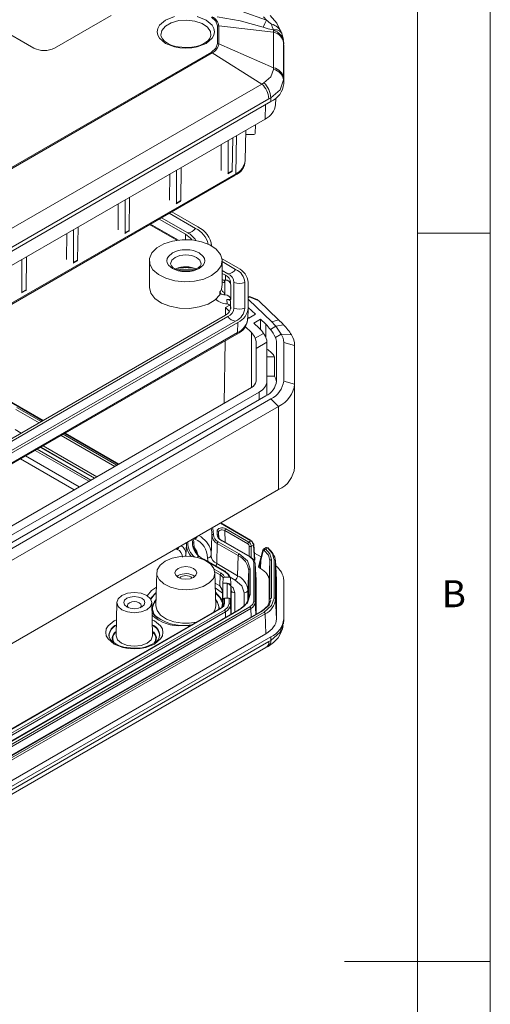
# Model space of a CAD drawing. Units: millimetres. Extents: x 5 to 292, y 5 to 205.
# Drawn here: x 260 to 292, y 102 to 170 of the extents above; entities that cross this region are included whole.
import ezdxf

# ---------------------------------------------------------------- set-up
doc = ezdxf.new("R2010")
doc.units = ezdxf.units.MM
doc.styles.add('SLDTEXTSTYLE0', font='TXT', dxfattribs={"width": 0.75})

msp = doc.modelspace()

# ---------------------------------------------------------------- linework, layer by layer
at = {"color": 7, "linetype": 'Continuous', "lineweight": 0}
for p, q in [((292, 77.25), (292, 205)), ((287, 60.25), (287, 200)), ((287, 155), (292, 155)), ((292, 105), (282, 105))]:
    msp.add_line(p, q, dxfattribs=at)
at = {"color": 7, "linetype": 'Continuous', "lineweight": 15}
for p, q in [((250.75637718, 173.42788592), (260.67511516, 167.70192037)), ((262.08932872, 167.70192037), (265.97841602, 169.94704267)), ((276.6474369, 169.62607496), (276.4378206, 169.8498739)), ((273.28145312, 169.23294075), (273.28145312, 168.00781823)), ((273.36130816, 169.22224676), (273.28145312, 169.23294075)), ((273.36130816, 167.99712424), (273.36130816, 169.22224676)), ((277.12712996, 168.79281612), (273.36130816, 169.22224676)), ((272.81912903, 168.57681118), (272.8157373, 168.55077465)), ((277.1210607, 168.90987982), (277.11700453, 168.95801137)), ((277.12712996, 168.79281612), (277.12106069, 168.90987982)), ((277.12712996, 166.35355677), (277.12712996, 168.79281612)), ((277.79841825, 168.28749498), (277.67864638, 168.76107259)), ((273.28145312, 168.00781823), (273.36130816, 167.99712424)), ((277.12712996, 166.35355677), (273.36130816, 167.99712424)), ((277.78064895, 168.29142095), (277.79470761, 168.22124449)), ((277.82066045, 167.96258824), (277.80474621, 168.22231829)), ((277.80657565, 168.16200289), (277.80646213, 168.05982738)), ((277.80646213, 168.05982738), (277.80646213, 165.62056803)), ((277.82245461, 167.90268654), (277.82245461, 165.25536838)), ((272.86179422, 167.42294138), (256.01116498, 157.69528018)), ((256.04012812, 157.63611195), (272.91826026, 167.37965023)), ((272.91826026, 167.37965023), (272.86179422, 167.42294138)), ((276.32468289, 165.23518964), (272.91826026, 167.37965023)), ((277.12106069, 166.23568611), (277.12712996, 166.35355677)), ((277.80646213, 165.62056803), (277.80657565, 165.51468473)), ((234.84982174, 141.29226193), (276.32468289, 165.23518964)), ((276.32468289, 165.23518964), (276.46427424, 165.32032558)), ((277.82245461, 165.25536838), (277.80657565, 165.51468473)), ((276.93254683, 164.29655442), (276.80504327, 164.22489475)), ((276.94377495, 164.03075621), (276.93254683, 164.29655442)), ((277.26057797, 163.79115008), (277.28097545, 164.26795218)), ((276.94377495, 164.03075621), (235.21406722, 139.94070871)), ((276.80504327, 164.22489475), (235.33018212, 140.28196705)), ((234.81730158, 138.74081022), (276.54700931, 162.83085772)), ((275.87653639, 162.44380194), (275.87013851, 161.84886921)), ((275.17674221, 159.97839279), (275.22135961, 162.06557644)), ((275.2150075, 161.76842708), (275.77014232, 161.76842708)), ((273.52453148, 159.30329253), (273.53824543, 161.09393531)), ((274.00182856, 161.36155615), (274.00182856, 159.10799007)), ((274.28589467, 159.27197794), (274.32025615, 161.54538048)), ((233.83335857, 135.50324158), (274.47936139, 158.96767955)), ((274.53112132, 159.07859365), (233.8851185, 135.61415567)), ((269.98899758, 157.26227225), (270.00271153, 159.05291503)), ((270.46629466, 159.32053587), (270.46629466, 157.06696979)), ((270.75036076, 157.23095766), (270.78472224, 159.5043602)), ((273.97972853, 159.06211532), (274.26652429, 159.22767899)), ((274.28589467, 159.27197794), (274.00182856, 159.10799007)), ((266.45346367, 155.22125197), (266.46717762, 157.01189475)), ((266.93076075, 157.27951559), (266.93076075, 155.02594951)), ((267.21482686, 155.18993738), (267.24918834, 157.46333992)), ((270.44419463, 157.02109504), (270.73099038, 157.18665871)), ((270.75036076, 157.23095766), (270.46629466, 157.06696979)), ((269.96847605, 156.36360087), (271.76743186, 155.32508579)), ((270.13228907, 156.45816812), (271.93124488, 155.41965303)), ((268.62104742, 155.58574688), (270.49259167, 154.50532739)), ((269.27433294, 155.96288059), (271.07328875, 154.9243655)), ((271.23710177, 155.01893275), (269.43814596, 156.05744783)), ((262.91792977, 153.18023169), (262.93164372, 154.97087447)), ((263.39522684, 155.23849531), (263.39522684, 152.98492923)), ((263.67929295, 153.1489171), (263.71365443, 155.42231964)), ((266.90866072, 154.98007477), (267.19545648, 155.14563843)), ((267.21482686, 155.18993738), (266.93076075, 155.02594951)), ((259.85969294, 153.19747503), (259.85969294, 150.94390895)), ((260.14375905, 151.10789682), (260.17812052, 153.38129936)), ((263.37312681, 152.93905449), (263.65992257, 153.10461815)), ((263.67929295, 153.1489171), (263.39522684, 152.98492923)), ((268.60494018, 153.10607089), (268.60494018, 151.26885406)), ((273.59501127, 153.23456898), (274.68264278, 152.60669267)), ((273.60494018, 151.47298927), (273.60494018, 153.10607089)), ((273.60494018, 153.03970265), (274.51882976, 152.51212543)), ((271.10494018, 152.52188662), (271.63809939, 152.47999919)), ((273.98849967, 152.20597238), (273.60494018, 152.42739656)), ((273.60494018, 152.23826207), (273.82468665, 152.11140514)), ((273.71202189, 151.77398081), (273.78991499, 151.61204192)), ((273.78991499, 151.77398081), (273.71202189, 151.77398081)), ((273.78991499, 151.77398081), (273.78991499, 151.61204192)), ((273.78991499, 151.61204192), (273.78991499, 150.92566621)), ((274.17769272, 151.61942205), (274.17769272, 151.59168642)), ((274.18991499, 151.44736449), (274.18991499, 150.43711099)), ((274.40935932, 149.85684937), (274.40935932, 151.61942205)), ((275.15935932, 151.61942205), (275.15935932, 149.85684937)), ((275.39102591, 151.61942205), (275.39102591, 149.85684937)), ((259.83759291, 150.89803421), (260.12438866, 151.06359787)), ((260.14375905, 151.10789682), (259.85969294, 150.94390895)), ((273.44681443, 150.96786252), (273.44681443, 150.76372732)), ((273.78991499, 150.92566621), (273.71202189, 150.76372732)), ((273.71202189, 150.76372732), (273.78991499, 150.76372732)), ((273.78991499, 150.92566621), (273.78991499, 150.76372732)), ((273.92754034, 150.43711099), (274.18991499, 150.43711099)), ((273.93974332, 150.15177261), (273.92754034, 150.43711099)), ((273.95330217, 150.15127592), (273.93974332, 150.15177261)), ((274.17769272, 150.29278906), (274.17769272, 149.85684937)), ((275.4701408, 150.6402914), (275.39102591, 150.59461935)), ((275.39931043, 150.43985151), (276.99967665, 148.89996514)), ((276.11670892, 150.3508283), (275.44095435, 150.61571538)), ((275.98899726, 150.4410787), (275.47672705, 150.64188203)), ((276.11670892, 150.3508283), (277.47410504, 149.04472988)), ((273.82735872, 149.88407926), (273.81939477, 149.36181135)), ((273.82735872, 149.88407926), (274.11840289, 150.05209548)), ((274.1042376, 149.61766397), (273.82735872, 149.88407926)), ((275.36031051, 149.12162221), (275.3902887, 149.82237872)), ((275.87791096, 149.4350437), (275.39102591, 149.90352875)), ((275.41829155, 149.16971106), (275.87791096, 149.4350437)), ((233.34249685, 125.80586107), (273.98849967, 149.27029904)), ((274.51882976, 148.964146), (233.87282694, 125.49970802)), ((274.68264278, 148.86957875), (234.03663996, 125.40514078)), ((273.82468665, 149.36486628), (256.9488308, 139.62264207)), ((274.68264278, 148.86957875), (274.66143853, 148.1806358)), ((275.36457872, 149.22139401), (275.41829155, 149.16971106)), ((276.23406626, 149.09234796), (275.77444685, 148.82701532)), ((275.77444685, 148.82701532), (276.13060215, 148.48431958)), ((276.59022156, 148.74965221), (276.23406626, 149.09234796)), ((276.23406626, 149.09234796), (276.23406626, 148.37790011)), ((276.99967665, 148.89996514), (277.47410504, 149.04472988)), ((233.96375655, 124.60879867), (274.60975937, 148.07323665)), ((274.66143853, 148.1806358), (234.01543571, 124.71619782)), ((275.60027207, 148.17816653), (275.17053726, 148.59166112)), ((275.86771719, 147.79174375), (276.4338447, 148.11856221)), ((276.4338447, 148.11856221), (276.50099564, 148.00854811)), ((277.27440153, 148.60380533), (276.90625892, 148.39128113)), ((277.24813145, 147.8384572), (277.64883802, 148.06978018)), ((277.81751113, 148.70295579), (277.27440153, 148.60380533)), ((277.64883802, 148.06978018), (278.35543387, 148.01079846)), ((273.79255177, 147.60147274), (273.72713471, 143.31148444)), ((275.92245461, 147.07316025), (275.92245461, 147.53207432)), ((275.92245461, 147.07316025), (276.67222496, 147.50599346)), ((276.67245461, 147.48916625), (276.67245461, 144.84184808)), ((277.32245461, 144.84184808), (277.32245461, 147.48916625)), ((277.82245461, 147.48916625), (277.82245461, 144.84184808)), ((278.57245461, 147.28503104), (277.82245461, 147.48916625)), ((275.92245461, 144.84184808), (275.92245461, 147.07316025)), ((278.57245461, 147.28503104), (278.57245461, 144.63771288)), ((277.19837548, 146.50924429), (276.67245461, 146.50924429)), ((277.19837548, 145.18236547), (277.19837548, 146.50924429)), ((261.30711832, 142.1386279), (256.22982, 145.06968983)), ((277.19837548, 145.18236547), (276.67245461, 145.18236547)), ((276.67245461, 143.87112888), (276.67245461, 144.84184808)), ((278.57245461, 144.63771288), (277.82245461, 144.84184808)), ((233.87056434, 120.30277612), (275.60027207, 144.39282362)), ((276.13060215, 144.08667058), (234.40089442, 119.99662308)), ((278.57245461, 138.9219272), (278.57245461, 144.63771288)), ((234.86051383, 119.73129044), (276.59022156, 143.82133794)), ((276.94377495, 143.61723592), (235.21406722, 119.52718842)), ((276.94377495, 143.61723592), (277.47410504, 143.10694767)), ((277.47410504, 143.10694767), (235.74439731, 119.01690017)), ((277.47410504, 137.39116199), (277.47410504, 143.10694767)), ((266.50129288, 139.14009475), (262.81835997, 141.26620667)), ((264.84118948, 138.18173745), (261.15825656, 140.30784937)), ((235.74439731, 113.30111449), (277.47410504, 137.39116199)), ((273.2508425, 134.31151519), (273.25050374, 134.54631338)), ((275.55286961, 133.91473073), (273.50248329, 135.09839356)), ((273.77638474, 134.58106927), (275.3512632, 133.67191129)), ((275.42193081, 133.79151122), (273.84705234, 134.7006692)), ((271.53820707, 133.96444103), (271.55585361, 133.75363931)), ((272.89541171, 134.22169899), (272.83738358, 132.86526005)), ((273.36789469, 134.10513744), (273.35523223, 134.4011295)), ((273.36376976, 134.16699111), (273.3699604, 134.02757667)), ((273.51274621, 133.9156847), (275.49494849, 132.77138368)), ((275.54494442, 132.77633448), (273.56274215, 133.9206355)), ((275.56483704, 133.87400923), (275.42193081, 133.79151122)), ((271.14594513, 133.63423523), (271.1140996, 132.88982861)), ((271.1519708, 133.74147158), (271.1496825, 133.6879019)), ((271.67368802, 133.40087093), (271.65813084, 133.7645286)), ((273.22108871, 132.31124377), (273.2621333, 133.69220455)), ((273.2621333, 133.69220455), (274.70248313, 132.8607083)), ((273.3328009, 133.81180448), (274.77315073, 132.98030823)), ((275.59502517, 133.49044779), (275.74508069, 133.577073)), ((275.74508069, 133.577073), (275.80724335, 132.54927277)), ((275.83646445, 132.59208023), (275.77409647, 133.62327507)), ((276.38066022, 133.22938218), (276.23075537, 132.61644072)), ((276.2569481, 132.55398837), (276.40133809, 133.17215937)), ((276.59306508, 133.41481329), (276.44548198, 133.32961538)), ((276.70187815, 133.39309763), (276.57160171, 133.31789064)), ((272.31234841, 132.61030419), (273.75269824, 131.77880794)), ((273.80269417, 131.78375874), (272.36234435, 132.615255)), ((274.66143853, 131.47974752), (274.70248313, 132.8607083)), ((275.80950918, 133.03775987), (276.26893215, 132.77254063)), ((276.21475675, 132.55347158), (276.0972955, 132.08852928)), ((276.12665789, 132.0382657), (276.2569481, 132.55398837)), ((276.2318282, 132.62104483), (276.21475675, 132.55347158)), ((276.23661571, 131.9747884), (276.2569481, 132.55398837)), ((276.88019574, 132.51436562), (276.82245461, 131.15830728)), ((276.88019575, 132.51436582), (276.88019575, 129.85530008)), ((276.98013483, 129.93410448), (276.98013483, 132.59317022)), ((277.16477438, 132.58132628), (277.16477438, 129.94594842)), ((277.32168596, 131.19408426), (277.26332609, 132.55247495)), ((277.26471346, 132.50252189), (277.26471346, 129.86714402)), ((277.32245461, 131.15829648), (277.26471346, 132.50252189)), ((274.66143853, 131.47974752), (273.22108871, 132.31124377)), ((275.36103858, 130.50471785), (275.4190844, 131.86198409)), ((275.4190844, 131.86198409), (275.4190844, 130.09941141)), ((275.51902348, 131.94078849), (275.51902348, 130.1782158)), ((275.77350457, 132.38316123), (275.77350457, 129.73584306)), ((275.92211931, 131.17402774), (275.8731233, 132.31933603)), ((275.87344366, 129.65703867), (275.87344366, 132.30435683)), ((275.87344366, 132.30435683), (275.92245461, 131.15835001)), ((276.23661571, 131.9747884), (276.12665789, 132.0382657)), ((269.10509248, 131.68612272), (269.05658983, 129.41736114)), ((270.5746101, 131.48810313), (270.48652165, 131.42691234)), ((273.15329054, 129.41736114), (273.10478789, 131.68612272)), ((273.46504626, 131.53394559), (273.4425212, 130.77608152)), ((273.6648208, 131.2940038), (273.65064205, 130.9645378)), ((273.76529751, 131.3728082), (274.07319896, 131.3728082)), ((274.17336165, 131.29400381), (274.1874804, 130.9645378)), ((275.92211931, 131.17402774), (275.92245461, 131.15835001)), ((275.92245461, 131.15835001), (275.92245461, 128.84725996)), ((276.82245461, 129.68774448), (276.82245461, 131.15830728)), ((277.32245461, 131.15829648), (277.32245461, 128.51108538)), ((277.82245461, 131.15835001), (277.82245461, 128.51103185)), ((273.63229132, 129.58532421), (273.63229132, 130.5100872)), ((273.65499422, 130.92011247), (273.63722916, 130.50471785)), ((273.94545432, 130.9645378), (273.65064205, 130.9645378)), ((273.65499422, 130.92011247), (273.65499422, 129.52131852)), ((273.94545432, 130.9645378), (273.9484928, 130.92011247)), ((274.1874804, 130.9645378), (274.19592268, 130.76752681)), ((274.20730354, 130.52232288), (274.19796684, 130.7405734)), ((274.20768006, 130.50471785), (274.1983405, 130.72310148)), ((274.1983405, 130.72310148), (274.1983405, 129.32430753)), ((274.20768006, 130.50471785), (274.20730354, 130.52232288)), ((273.62393497, 129.58533389), (273.62824347, 129.7870395)), ((273.65499422, 129.52131852), (273.6690844, 129.85078453)), ((273.6690844, 129.85078453), (273.6690844, 129.4870058)), ((273.76902348, 129.92958892), (273.76902348, 129.5658102)), ((274.07588573, 129.92958892), (273.76902348, 129.92958892)), ((274.07588573, 129.92958892), (274.07588573, 129.5658102)), ((274.17582481, 129.85078453), (274.17582481, 129.4870058)), ((274.1983405, 129.32430753), (274.17582481, 129.85078453)), ((277.32245461, 128.51108538), (277.26471346, 129.86714402)), ((275.49494849, 129.34762061), (233.76524076, 105.25757311)), ((233.83590836, 105.13797317), (275.56561609, 129.22802068)), ((274.72315479, 129.14364686), (234.07715197, 105.67920889)), ((274.77315073, 129.13869606), (234.12714791, 105.67425809)), ((273.48571792, 129.24559835), (256.69825042, 119.55439965)), ((273.53571386, 129.24064755), (256.74824636, 119.54944884)), ((273.75269824, 129.11538514), (256.96523073, 119.42418643)), ((266.36949766, 129.63940318), (266.320995, 127.37064161)), ((268.81781756, 127.37064161), (268.7693149, 129.63940318)), ((276.2433597, 129.03251453), (234.55071183, 104.96386122)), ((234.61126252, 104.96500355), (276.35535959, 129.06335784)), ((276.4714121, 128.9796123), (234.75632978, 104.89800787)), ((276.54207971, 128.86001237), (234.82699738, 104.77840793)), ((273.82336584, 128.9957852), (257.03589833, 119.30458649)), ((276.59015599, 127.49048385), (276.54207971, 128.86001237)), ((277.80329171, 128.16766188), (277.82057963, 128.44981119)), ((271.26893624, 128.0484077), (270.86766173, 128.05439362)), ((277.7385996, 128.05639049), (277.78636211, 128.19363313)), ((276.59015599, 127.49048385), (234.8605794, 103.40051206)), ((276.94377495, 127.28641968), (235.21406722, 103.19637218)), ((276.94377495, 127.28641968), (276.93254683, 127.03358519)), ((235.12206383, 102.59664225), (276.60116846, 126.54201966)), ((276.80504327, 126.95821773), (235.33018212, 103.01529003)), ((276.59904124, 126.5414405), (276.74409832, 126.62716898)), ((276.80504327, 126.95821773), (276.93254683, 127.03358519))]:
    msp.add_line(p, q, dxfattribs=at)
at = {"color": 8, "linetype": 'Continuous', "lineweight": 15}
for p, q in [((277.79470761, 168.22124449), (277.80657565, 168.16200289)), ((276.57743061, 163.81927013), (276.54700931, 162.83085772)), ((274.53112132, 159.07859365), (274.57094358, 161.69009925)), ((270.60192673, 154.519775), (268.68822831, 155.62452959)), ((271.08483424, 154.5492435), (271.07328875, 154.9243655)), ((273.83513633, 151.77188685), (273.82468665, 152.11140514)), ((273.60494018, 151.47298927), (273.54582637, 151.16100031)), ((275.39102591, 150.43506896), (275.39931043, 150.43985151)), ((276.59022156, 147.83288678), (276.59022156, 148.74965221)), ((275.60027207, 144.39282362), (275.60027207, 148.17816653)), ((256.18134785, 145.06385936), (261.27783236, 142.12172148)), ((276.13060215, 144.08667058), (276.13060215, 143.55600531)), ((259.4352952, 142.89888045), (261.02967613, 141.97846393)), ((259.5059628, 143.01848038), (261.16859773, 142.05866167)), ((259.81307712, 141.27613627), (259.39425061, 141.51791967)), ((262.54091778, 141.1060427), (266.22385069, 138.97993078)), ((262.67983938, 141.18624043), (266.3627723, 139.06012852)), ((262.78907401, 141.24930024), (266.47200693, 139.12318833)), ((260.77306462, 140.0854828), (264.45599754, 137.95937088)), ((260.91198623, 140.16568053), (264.59491915, 138.03956862)), ((261.12897061, 140.29094295), (264.81190352, 138.16483103)), ((265.00725168, 138.27760312), (261.32431877, 140.40371504)), ((263.44103033, 137.37344278), (259.75809742, 139.4995547)), ((263.78833435, 137.57393712), (260.10540143, 139.70004904)), ((273.47319733, 135.08148713), (275.56483704, 133.87400923)), ((273.81218839, 133.77663325), (273.77638474, 134.58106927)), ((271.73337163, 133.99370805), (271.66113807, 134.03540759)), ((273.35062675, 134.22950062), (273.35378054, 134.15554078)), ((270.51445429, 133.29004205), (270.44222074, 133.33174159)), ((271.65563786, 133.67162474), (271.66549234, 133.44052609)), ((275.45368996, 133.49044779), (275.45368996, 132.82901456)), ((275.59502517, 132.7156972), (275.59502517, 133.49044779)), ((271.1140996, 132.88982861), (271.11337472, 132.82643974)), ((277.16477438, 132.58132628), (277.13231632, 132.69719584)), ((273.05356582, 131.93188366), (273.53571386, 131.65354552)), ((273.10102408, 131.74409112), (273.46504626, 131.53394559)), ((274.48476952, 131.18074768), (274.15774937, 131.3695324)), ((273.4425212, 130.77608152), (273.12026606, 130.96211545)), ((273.62880547, 130.27354777), (273.1271547, 130.63989189)), ((273.63722916, 129.36678591), (273.63722916, 130.50471785)), ((273.9484928, 130.92011247), (273.9484928, 129.92958892)), ((274.20768006, 128.84606963), (274.20768006, 130.50471785)), ((275.36103858, 129.7935775), (275.36103858, 130.50471785)), ((274.45752776, 130.30770686), (274.45752776, 128.99030364)), ((275.11119087, 129.41348172), (275.11119087, 130.30770686)), ((275.41610362, 130.02971279), (275.4190844, 130.09941141)), ((273.57880425, 129.30007952), (273.63177981, 129.58689774)), ((273.6690844, 129.4870058), (273.66823568, 129.46716049)), ((274.20334263, 128.84356569), (274.17582481, 129.4870058)), ((275.56561609, 129.22802068), (275.58276143, 128.65115926)), ((275.90842169, 128.83915893), (275.87344366, 129.65703867)), ((273.83422342, 128.63047771), (273.82336584, 128.9957852)), ((271.40829707, 128.04632882), (271.26893624, 128.0484077))]:
    msp.add_line(p, q, dxfattribs=at)
at = {"color": 7, "linetype": 'Continuous', "lineweight": 15, "flags": 128}
for points in [[(276.6474369, 169.62607496), (274.97949821, 170.20679631), (273.26852822, 170.62272771)], [(270.32388056, 169.86634923), (269.71439624, 169.62722545), (269.30017682, 169.27537764), (269.18014193, 169.05710528), (269.13841407, 168.82448152), (269.18014193, 168.59185776), (269.30017682, 168.3735854), (269.71439624, 168.02173758), (270.32388056, 167.7826138), (270.70198035, 167.71331914), (271.10494018, 167.68923016), (271.50790002, 167.71331914), (271.88599981, 167.7826138), (272.49548413, 168.02173758)], [(272.49548413, 168.02173758), (272.90970355, 168.3735854), (273.02973844, 168.59185776), (273.0714663, 168.82448152), (273.02973844, 169.05710528), (272.90970355, 169.27537764), (272.49548413, 169.62722545), (271.88599981, 169.86634923)], [(272.86179422, 169.8178176), (273.17077885, 169.5490892), (273.28145312, 169.23294075)], [(273.26175609, 169.84692688), (274.83476358, 169.57036402), (276.40848827, 169.13513884)], [(277.70140234, 168.69631529), (277.34016991, 169.42155772), (276.89624915, 169.93406727)], [(276.40848827, 169.13513884), (276.53398821, 169.38707876), (276.6474369, 169.62607496)], [(277.11700453, 168.95801137), (276.75951497, 169.02734457), (276.40848827, 169.13513884)], [(277.11700453, 168.95801137), (277.03684938, 169.16556628), (276.9820791, 169.34652351)], [(271.10494018, 167.73509496), (270.58573227, 167.77875216), (270.39051279, 167.81952319), (270.09869666, 167.9110885), (269.84793575, 168.02921379), (269.64118159, 168.17204233), (269.4938544, 168.32801392), (269.40936663, 168.48991646), (269.3997626, 168.58935908)], [(272.81425242, 168.5578771), (272.74519973, 168.37151248), (272.60281175, 168.2022089), (272.3354562, 168.01445898), (272.05467698, 167.89006396), (271.80938578, 167.81707492), (271.51403629, 167.76196703), (271.10494018, 167.73509496)], [(273.28145312, 168.00781823), (273.17090841, 167.6916388), (272.86179422, 167.42294138)], [(276.46427424, 165.32032558), (276.93594818, 165.73854627), (277.12106069, 166.23568611)], [(277.80657565, 165.51468473), (277.57987188, 164.84739467), (276.93254683, 164.29655442)], [(274.21457499, 159.23150214), (274.24164513, 159.222199), (274.26466219, 159.22660508), (274.2801834, 159.24407024), (274.28589467, 159.27197794)], [(270.67904108, 157.19048186), (270.70611122, 157.18117872), (270.72912829, 157.1855848), (270.7446495, 157.20304996), (270.75036076, 157.23095766)], [(267.14350717, 155.14946158), (267.17057732, 155.14015844), (267.19359438, 155.14456453), (267.20911559, 155.16202968), (267.21482686, 155.18993738)], [(272.87270714, 152.08556075), (272.33021573, 151.84807369), (271.69685124, 151.70388654), (271.01958741, 151.66369298), (270.34865381, 151.73047399), (269.73381051, 151.89927673), (269.22065762, 152.15758187), (268.84725335, 152.48623211), (268.64129139, 152.86085295), (268.61804699, 153.25366048), (268.77924408, 153.63552197), (269.11292741, 153.9781165), (269.59434921, 154.25603539), (270.18780464, 154.44866668), (270.84927981, 154.54172377), (271.52971615, 154.52830507), (272.17864879, 154.40940576), (272.74794938, 154.19384406), (273.1953955, 153.89760721), (273.4878021, 153.54266572), (273.60348274, 153.155344), (273.53385791, 152.76436791), (273.28409136, 152.39873438), (272.87270714, 152.08556075)], [(272.024179, 152.57540562), (272.29800463, 152.80799961), (272.37817839, 152.9537629), (272.40494018, 153.10607089), (272.37823415, 153.25822679), (272.29800463, 153.40414217), (272.024179, 153.63673616), (271.62127074, 153.79481233), (271.36877396, 153.84109566), (271.10494018, 153.85654492), (270.84136988, 153.84112785), (270.58860963, 153.79481233), (270.18570137, 153.63673616), (269.91187574, 153.40414217), (269.83170198, 153.25837889), (269.80494018, 153.10607089), (269.83164622, 152.95391499), (269.91187574, 152.80799961), (270.18570137, 152.57540562), (270.58860963, 152.41732945), (270.84110641, 152.37104612), (271.10494018, 152.35559687), (271.36851049, 152.37101393), (271.62127074, 152.41732945), (272.024179, 152.57540562)], [(263.60797327, 153.1084413), (263.63504341, 153.09913816), (263.65806048, 153.10354425), (263.67358169, 153.1210094), (263.67929295, 153.1489171)], [(271.10494018, 152.40146166), (270.70929109, 152.44189071), (270.56809546, 152.47826759), (270.37289087, 152.55467174), (270.22307256, 152.64545965), (270.12028799, 152.74302043), (270.0665167, 152.83628898), (270.06123982, 152.90151472)], [(272.14872165, 152.90135423), (272.15153842, 152.86653718), (272.08253855, 152.73445027), (271.93954116, 152.61245034), (271.76588439, 152.52263486), (271.58110463, 152.4609828), (271.340147, 152.4154378), (271.10494018, 152.40146166)], [(270.57022289, 152.47771949), (270.72627906, 152.50206255), (271.10494018, 152.52188662)], [(273.60494018, 151.79453879), (273.63955082, 151.78181771), (273.71202189, 151.77398081)], [(260.07243936, 151.06742102), (260.0995095, 151.05811788), (260.12252657, 151.06252397), (260.13804778, 151.07998912), (260.14375905, 151.10789682)], [(268.60494018, 151.26885406), (268.70120072, 150.872229), (268.98256946, 150.50614742), (269.42737864, 150.19880068), (270.0013742, 149.97385706), (270.66035365, 149.84863914), (271.35357, 149.83278973), (272.02763977, 149.92752939), (272.63065389, 150.12556236), (273.11617519, 150.41163842), (273.44681443, 150.76372732)], [(273.71202189, 150.76372732), (273.62038735, 150.77639995), (273.53911626, 150.81331866), (273.47980399, 150.86951077), (273.45025804, 150.93517397), (273.44681443, 150.96786252)], [(275.44095435, 150.61571538), (275.45000297, 150.62348772), (275.45758131, 150.63021981), (275.46391793, 150.63572217), (275.46908878, 150.63963629), (275.47315358, 150.64169053), (275.47656769, 150.64192249), (275.47671033, 150.64183858)], [(275.92245461, 147.53207432), (275.90887075, 147.65695306), (275.86771719, 147.79174375)], [(273.25050374, 134.54631338), (273.26041469, 134.6066246), (273.30051051, 134.66276987), (273.36793076, 134.70934539), (273.45642605, 134.74234929), (273.5573539, 134.75878939), (273.66308735, 134.7565574), (273.76250122, 134.73656303), (273.84705234, 134.7006692)], [(272.89583644, 134.46382516), (272.89803029, 134.44104907), (272.89697139, 134.24409524)], [(275.56483704, 133.87400923), (275.59132573, 133.88335509), (275.61395681, 133.87944842), (275.62943446, 133.86285816), (275.63550464, 133.83600038)], [(271.1496825, 133.6879019), (271.14870293, 133.5057052), (271.15074258, 133.48454054)], [(272.84372138, 133.01340941), (272.84005546, 133.08212603), (272.8203393, 133.21473124)], [(275.74508069, 133.65866407), (275.76670022, 133.64081595), (275.77429136, 133.61904646), (275.76670022, 133.59666474), (275.74508069, 133.577073)], [(276.40133818, 133.17215978), (276.41423361, 133.20277703), (276.43569386, 133.21929946), (276.46216964, 133.22043916), (276.49080533, 133.20519675)], [(276.40897835, 133.26433195), (276.43234365, 133.31538694), (276.47096466, 133.34208638)], [(276.49080533, 133.20519675), (276.77958318, 132.87911424), (276.88019575, 132.51436582)], [(276.57160171, 133.31789064), (276.87461008, 132.97408165), (276.98013483, 132.59317022)], [(276.70187815, 133.39309763), (276.64509736, 133.41902222), (276.59723061, 133.41624313), (276.58872703, 133.40939879)], [(277.13231632, 132.69719584), (277.04512351, 133.00845878), (276.70187815, 133.39309763)], [(269.69072662, 132.48828269), (270.17040293, 132.69265248), (270.73311697, 132.80632168), (271.32886914, 132.81919027), (271.90472423, 132.73011483), (272.40951501, 132.5470101), (272.79838858, 132.28614574), (273.03679184, 131.97070069), (273.10354159, 131.62870362), (272.99270685, 131.29054249), (272.71413574, 130.98626439), (272.29258056, 130.74290576), (271.76549831, 130.58209008), (271.17972257, 130.51810654), (270.58730209, 130.55664036), (270.04087603, 130.69426763), (269.58899674, 130.91875956), (269.27181567, 131.21016908), (269.11751577, 131.54260315), (269.13980724, 131.88652355), (269.3367094, 132.21137145), (269.69072662, 132.48828269)], [(274.77315073, 132.98030823), (275.32517747, 132.50337252), (275.51902348, 131.94078849)], [(275.49494849, 132.77138368), (275.70111021, 132.5932657), (275.77350457, 132.38316123)], [(270.5746101, 131.97802762), (270.41203054, 131.83756341), (270.35494018, 131.67187458), (270.41203054, 131.50618575), (270.5746101, 131.36572154), (270.81792761, 131.27186635), (271.10494018, 131.23890879), (271.39195276, 131.27186635), (271.63527027, 131.36572154), (271.79784983, 131.50618575), (271.85494018, 131.67187458), (271.79784983, 131.83756341), (271.63527027, 131.97802762), (271.39195276, 132.0718828), (271.10494018, 132.10484036), (270.81792761, 132.0718828), (270.5746101, 131.97802762)], [(273.76529751, 131.3728082), (273.69278519, 131.52469959), (273.53571386, 131.65354552)], [(274.07319896, 131.3728082), (273.97653756, 131.59253706), (273.75269824, 131.77880794)], [(275.11119087, 130.30770686), (274.94838927, 130.78019315), (274.48476952, 131.18074768)], [(273.62892325, 130.32053879), (273.62959337, 130.36325953), (273.63229132, 130.5100872)], [(273.63722916, 130.50471785), (273.63715536, 130.50495745), (273.63229132, 130.5100872)], [(266.72087814, 130.12069917), (267.11018616, 130.27086746), (267.56940628, 130.32359955), (268.0286264, 130.27086746), (268.41793442, 130.12069917), (268.67806172, 129.89595643), (268.76940628, 129.6308543), (268.67806172, 129.36575217), (268.41793442, 129.14100943), (268.0286264, 128.99084114), (267.56940628, 128.93810904), (267.11018616, 128.99084114), (266.72087814, 129.14100943), (266.46075084, 129.36575217), (266.36940628, 129.6308543), (266.46075084, 129.89595643), (266.72087814, 130.12069917)], [(268.0820587, 129.33490636), (268.23921894, 129.47068843), (268.29440628, 129.6308543), (268.23921894, 129.79102017), (268.0820587, 129.92680224), (267.84685177, 130.01752892), (267.56940628, 130.04938789), (267.29196079, 130.01752892), (267.05675386, 129.92680224), (266.89959362, 129.79102017), (266.84440628, 129.6308543), (266.89959362, 129.47068843), (267.05675386, 129.33490636), (267.29196079, 129.24417968), (267.56940628, 129.21232071), (267.84685177, 129.24417968), (268.0820587, 129.33490636)], [(275.51902348, 130.1782158), (275.32517747, 129.61563177), (274.77315073, 129.13869606)], [(276.93333352, 129.80000445), (276.81583016, 129.46332151), (276.35535959, 129.06335784)], [(276.4714121, 128.9796123), (276.98243255, 129.42348348), (277.16477438, 129.94594842)], [(267.97489776, 129.28390407), (268.00824906, 129.32178284), (268.04440628, 129.4267191), (268.00824906, 129.53165536), (267.905282, 129.62061602), (267.75118091, 129.68005764), (267.56940628, 129.70093076), (267.38763165, 129.68005764), (267.23353056, 129.62061602), (267.1305635, 129.53165536), (267.09440628, 129.4267191), (267.1305635, 129.32178284), (267.1639148, 129.28390407)], [(269.05658983, 129.41736114), (269.126235, 129.09669385), (269.37042029, 128.77359825), (269.76872528, 128.5064071), (270.28575883, 128.3188615), (270.87558024, 128.2276257), (271.33305571, 128.22754498)], [(273.76902348, 129.5658102), (273.70838829, 129.38983344), (273.53571386, 129.24064755)], [(273.63295458, 129.60657522), (273.58432329, 129.33889872), (273.55751641, 129.25948434)], [(273.63177983, 129.58690382), (273.63196575, 129.59471132), (273.63208444, 129.5982647), (273.63217577, 129.59931165), (273.63224658, 129.597276), (273.6322885, 129.58519323)], [(274.07588573, 129.5658102), (273.99189204, 129.32204191), (273.75269824, 129.11538514)], [(275.77350457, 129.73584306), (275.70111021, 129.52573859), (275.49494849, 129.34762061)], [(276.8378041, 129.73228629), (276.72543377, 129.40620556), (276.33641316, 129.07004261)], [(276.35535959, 129.06335784), (276.32887091, 129.0727037), (276.30623983, 129.06879703), (276.29076217, 129.05220676), (276.28469199, 129.02534899)], [(267.56940628, 126.4965577), (267.04645969, 126.54053553), (266.84977489, 126.58161016), (266.55528714, 126.67400188), (266.30144925, 126.79356044), (266.09104229, 126.93891096), (265.9397722, 127.09910429), (265.85182118, 127.26777135), (265.83848686, 127.40410858)], [(266.320995, 127.37064161), (266.32089993, 127.36174716), (266.32097739, 127.35371897)]]:
    msp.add_lwpolyline(points, dxfattribs=at)
at = {"color": 8, "linetype": 'Continuous', "lineweight": 15, "flags": 128}
for points in [[(269.38908179, 168.59509719), (269.38892989, 168.59716504), (269.45886261, 168.92104264), (269.70717338, 169.21426311), (270.10695387, 169.44505147), (270.61488166, 169.58839823), (271.1759149, 169.62876953), (271.72925692, 169.56179052), (272.21494454, 169.39471941), (272.58034597, 169.14566095), (272.78586428, 168.8416045), (272.81912903, 168.57681118)], [(277.11700453, 168.95801137), (277.3682019, 168.95819725), (277.5653887, 168.87315761), (277.68992017, 168.72817393), (277.69853737, 168.6886327)], [(270.05494019, 152.90201075), (270.13486668, 153.13390005), (270.36247806, 153.33054995), (270.70312258, 153.4619472), (271.10494018, 153.50808779), (271.50675779, 153.4619472), (271.84740231, 153.33054995), (272.07501369, 153.13390005), (272.15494018, 152.90193569), (272.15493324, 152.89973064)], [(272.83912792, 134.71544665), (272.86328086, 134.63697957), (272.89583644, 134.46382516)], [(272.93898827, 134.77309481), (272.96322988, 134.72018102), (272.99675565, 134.31968946)], [(276.47096466, 133.34208638), (276.51944742, 133.34255402), (276.57160171, 133.31789064)], [(272.62874483, 132.46146527), (272.60519552, 132.51286794), (272.58955485, 132.69970795)], [(268.45857264, 130.09172738), (268.75563761, 130.47197555), (269.08401498, 130.700201)], [(274.19611615, 130.76397199), (274.3444833, 130.63578691), (274.45752776, 130.30770686)], [(268.68224647, 129.89004729), (268.74625691, 129.9937282), (269.07614431, 130.33204238)], [(269.07509647, 130.2830285), (268.93857743, 130.16693161), (268.69720168, 129.86752644)], [(269.0655982, 129.83873706), (268.953593, 129.71392736), (268.79113694, 129.22225214), (268.95214428, 128.73496148)], [(273.13319202, 130.35749009), (273.14244, 130.35194257), (273.46714798, 129.98933203), (273.58012062, 129.82466698), (273.60980602, 129.7894934), (273.62824346, 129.78703948)], [(273.62393497, 129.58533389), (273.44415297, 129.97233469), (273.1347839, 130.2830285)], [(273.41874343, 129.22225214), (273.25628737, 129.71392736), (273.14428217, 129.83873706)], [(273.01330184, 128.97287835), (273.11773384, 129.18291255), (273.15329054, 129.41736114)], [(273.59375474, 129.31288555), (273.60105933, 129.34746151), (273.63229132, 129.58532421)], [(268.95869047, 126.78748558), (268.34975831, 126.54857843), (267.97200105, 126.47934654), (267.56940628, 126.45527939), (267.16681151, 126.47934654), (266.78905425, 126.54857843), (266.18012209, 126.78748558), (265.76627793, 127.13901463), (265.64635179, 127.35708925), (265.60466173, 127.58950227), (265.64635179, 127.82191528), (265.76627793, 128.03998991), (266.18012209, 128.39151896), (266.34419598, 128.45589136)], [(268.79461657, 128.45589136), (268.95869047, 128.39151896), (269.37253463, 128.03998991), (269.49246077, 127.82191528), (269.53415083, 127.58950227), (269.49246077, 127.35708925), (269.37253463, 127.13901463), (268.95869047, 126.78748558)], [(271.33305571, 128.22754498), (271.48578129, 128.24080639), (271.84961061, 128.30109371)], [(276.93254683, 127.03358519), (277.57987188, 127.60029611), (277.7385996, 128.05639049)], [(266.32097739, 127.35371897), (266.41593682, 127.08592908), (266.68657897, 126.85210181), (267.09162358, 126.69586341), (267.56940628, 126.64099979), (268.04718897, 126.69586341), (268.45223358, 126.85210181)], [(268.45223358, 126.85210181), (268.72287574, 127.08592908), (268.81791263, 127.36174716), (268.81781756, 127.37064161)]]:
    msp.add_lwpolyline(points, dxfattribs=at)
at = {"color": 7, "linetype": 'Continuous', "lineweight": 15}
for centre, radius, start, end in [((272.57875766, 169.12843786), 0.78815315, 6.8357606408, 64.4843803168), ((277.87887395, 170.76011883), 1.67406473, 222.642310912, 237.6086697895), ((276.93312064, 168.04949634), 0.88067098, 7.3396475559, 77.678000804), ((276.95256757, 167.94973606), 0.86096226, 7.3465303164, 78.3020259811), ((261.38222194, 169.06663145), 1.53702191, 242.6096722366, 297.3903277634), ((272.57170798, 168.09599141), 0.79576577, 295.8168171468, 352.8630418956), ((276.95256757, 165.51047671), 0.86096226, 7.3465303164, 78.3020259811), ((276.96735158, 165.40315405), 0.84660269, 7.570100071, 79.5393669778), ((275.22448677, 164.09273948), 1.58607183, 4.7795618343, 46.0793907687), ((275.36783979, 164.19983739), 1.5676933, 3.5370430613, 45.6216382926), ((276.32108342, 165.40508751), 1.50881784, 294.3746582936, 354.3052007488), ((276.04078421, 163.94813806), 1.2266129, 294.3746582936, 354.3052007489), ((275.77874951, 161.86010044), 0.09207654, 264.6362329025, 352.9937773807), ((274.08687733, 159.98577928), 1.08849075, 290.9860339887, 359.5453774947), ((274.07359091, 160.0884008), 1.10862282, 294.3746582936, 354.3052007488), ((274.40771695, 159.06864801), 0.1238045, 305.358465558, 4.6077311458), ((270.42786293, 153.7400416), 1.34877634, 35.8037257075, 61.4107611929), ((271.19445063, 155.70522031), 0.68761162, 273.5562228239, 326.4384006434), ((270.56932198, 153.76465113), 1.42096877, 30.8947797196, 61.9691537238), ((271.12430228, 153.92309349), 1.54246493, 12.1890338719, 65.3578704987), ((271.27554798, 153.95177432), 1.6076711, 6.2206151809, 65.9298316517), ((271.10236235, 151.06774037), 1.62689209, 62.744909075, 115.0207385508), ((273.57452279, 151.55927298), 0.60616159, 5.6947992498, 65.6253417064), ((273.94584853, 152.89225995), 0.68761162, 273.5562228239, 326.4384006434), ((273.69025021, 151.54771134), 0.72267582, 5.6947992512, 65.6253417064), ((274.06490741, 151.51028156), 1.09988028, 5.6947992512, 65.6253417064), ((274.18063482, 151.49871992), 1.21639451, 5.6947992504, 65.6253417065), ((273.8232411, 151.40655072), 0.36893835, 6.3513401365, 95.1825778655), ((274.78435932, 152.43623755), 0.89878393, 245.3401443977, 294.6598556023), ((272.57232772, 151.53811555), 1.0439902, 326.8916183183, 338.8245606009), ((273.80876219, 151.18946598), 0.26447219, 186.1788296859, 265.9134420572), ((273.8232411, 150.39629722), 0.36893835, 6.3513401365, 95.1825778655), ((273.89779207, 151.18018347), 1.02926615, 223.2782109286, 272.3359319184), ((273.889256, 149.84684093), 0.31109897, 353.4004985717, 78.1195370098), ((275.80523948, 150.04465186), 0.43675762, 44.5090080023, 65.1292639717), ((273.57452279, 149.91699844), 0.60616159, 294.3746582958, 354.3052007479), ((273.69025021, 149.92856008), 0.72267582, 294.3746582936, 354.3052007489), ((274.78435932, 150.67366487), 0.89878393, 245.3401443977, 294.6598556023), ((274.06490741, 149.96598986), 1.09988028, 294.3746582936, 354.3052007488), ((274.18063482, 149.9775515), 1.21639451, 294.3746582949, 354.3052007481), ((274.5614809, 149.65043356), 0.68761162, 213.5615993566, 266.4437771761), ((274.18004054, 149.16275165), 1.1657808, 291.3433331105, 359.9431155751), ((274.16565486, 149.27487104), 1.2013127, 294.3746582936, 354.3052007488), ((274.57367383, 146.37404668), 3.50224981, 39.5435581635, 46.1559084773), ((274.76879863, 145.98309545), 4.08561968, 41.7372399248, 48.5356996632), ((274.53979293, 148.17303691), 0.12188271, 305.0329381228, 3.5744737758), ((274.68200292, 146.63365535), 2.83488327, 25.1501379683, 38.3160869634), ((274.40124661, 146.19098486), 3.75189576, 30.050223422, 40.0228965799), ((276.72309795, 147.47669854), 1.09942736, 0.6497584816, 32.6459308151), ((274.01238106, 145.19062238), 5.17836855, 32.9978158007, 42.7086229035), ((275.57590611, 147.41290587), 1.10026375, 4.853299516, 32.7764820095), ((276.0557844, 147.48916542), 0.6166702, 0.0000768492, 1.5637135133), ((276.44510476, 147.485034), 0.87735958, 0.2698566459, 23.7549616187), ((277.19351431, 147.26802771), 1.37904512, 0.706462731, 32.589226582), ((275.86610693, 145.69212132), 1.56289137, 31.5221229158, 58.9401427359), ((275.37195184, 144.8967451), 0.55323321, 294.3746582936, 354.3052007488), ((275.74660904, 144.93417488), 0.93043767, 294.3746582935, 354.3052007488), ((276.07131195, 144.96661403), 1.2573482, 294.3746582936, 354.3052007488), ((276.27530754, 145.02441217), 1.55788116, 295.4096678425, 353.2701911999), ((276.40803652, 144.72116093), 0.91506573, 4.1633254517, 30.2658192425), ((276.66856805, 144.84435857), 1.91506827, 294.8744284969, 353.8054305455), ((276.69574062, 139.10907611), 1.88602229, 294.3746582936, 354.3052007488), ((273.26182778, 134.45760074), 0.08943247, 8.4970257557, 97.2743839292), ((273.48142426, 134.47008271), 0.13114771, 111.2360109824, 179.6800285571), ((273.9304756, 134.57069966), 0.15443938, 122.695097353, 176.1500601521), ((270.96865432, 133.73516537), 0.68991579, 354.715621461, 21.1895010601), ((271.16273114, 132.68589068), 1.42689061, 0.5548312044, 66.4268930699), ((272.98552518, 134.23085902), 0.08953753, 82.7945536137, 171.4988835824), ((273.50541565, 134.249925), 0.60847219, 180.548958842, 246.4327654324), ((273.55549277, 134.32426565), 0.55875586, 180.4692558832, 246.5124683912), ((273.25517768, 134.21508037), 0.09653222, 8.5911627669, 92.5739729114), ((273.6863211, 134.31509196), 0.43549329, 180.4705838568, 246.5111404176), ((272.11852534, 134.34824081), 1.23783704, 1.2697726087, 5.6829115448), ((273.73850387, 134.23321704), 0.38789492, 180.548958842, 246.4327654324), ((273.54179056, 133.8772975), 0.0481368, 64.1987415026, 127.1117169265), ((275.3579453, 133.54525052), 0.38844109, 4.6991398645, 57.8173075663), ((270.27988905, 132.75025847), 0.58854665, 0.4692849929, 66.5124392814), ((271.23823628, 133.67466569), 0.08953753, 82.7945536137, 171.4988835824), ((271.56018879, 133.65720449), 0.09653222, 8.5911627704, 92.573972911), ((272.81654722, 133.76584779), 1.26075273, 180.5548312045, 246.4268930699), ((272.86761822, 133.68323725), 1.21203599, 180.548958842, 246.4327654324), ((273.41622417, 133.68183494), 0.15443938, 122.6950973535, 176.1500601438), ((275.50535407, 133.66154167), 0.15443938, 122.695097353, 176.1500601521), ((275.22987506, 133.4837549), 0.22391495, 1.7128429107, 57.1721197995), ((275.21935923, 133.47475265), 0.37599367, 2.3923987434, 57.400511139), ((275.52435757, 133.63843355), 0.16399297, 244.4741367548, 295.5258632451), ((275.50802702, 133.63471034), 0.23826083, 5.7700226192, 57.6537896488), ((276.43466921, 133.2157997), 0.05491266, 117.8947868995, 232.6283554803), ((276.54131424, 133.19502705), 0.16432612, 121.4515578154, 168.9817009539), ((276.62781018, 133.19228113), 0.13761229, 114.1078352238, 174.6145683791), ((276.72975834, 133.34859506), 0.0525146, 0.0319709983, 122.066527701), ((275.86971227, 132.26769693), 1.41462755, 9.5551994096, 49.8276514847), ((272.34154613, 132.57036823), 0.04947108, 65.1394218439, 126.1710365852), ((274.85657399, 132.85033868), 0.15443938, 122.6950973536, 176.1500601438), ((274.19465124, 131.73988166), 1.23050622, 5.6947992512, 65.6253417064), ((275.51695785, 132.73641438), 0.04875309, 356.4255262243, 54.9670618769), ((275.34746876, 132.25190577), 0.52858368, 5.6947992511, 65.6253417065), ((276.28485782, 132.60146665), 0.05507395, 118.3769630008, 239.5512075767), ((276.97219273, 132.50046916), 0.09304065, 85.1031830507, 171.4100921555), ((277.17271648, 132.48862522), 0.09304065, 8.589907872, 94.8968169458), ((275.51108139, 131.84808743), 0.09304065, 85.1031830521, 171.4100921443), ((275.78144667, 132.29046017), 0.09304065, 8.5899078557, 94.8968169478), ((276.50954743, 131.0860438), 1.31489674, 3.1522863758, 54.0999530397), ((271.09978958, 130.53396223), 1.08912733, 55.0724508259, 118.8293234906), ((271.10494018, 130.80825082), 0.67697451, 49.3320683238, 130.6679316762), ((273.61913712, 131.52357598), 0.15443938, 122.6950973535, 176.1500601439), ((273.29948236, 131.19296114), 0.37905382, 15.4599944757, 64.1012579348), ((273.75857908, 131.27791751), 0.09512824, 85.9501147604, 170.264439884), ((273.7747076, 131.74383863), 0.04875308, 356.4255278998, 54.9670623939), ((273.55326095, 131.16873143), 0.63262789, 11.4211431432, 64.7254040366), ((274.08272645, 131.28186087), 0.09144501, 7.6308178227, 95.9804000752), ((274.27621137, 131.50567155), 0.38609846, 302.6950973535, 356.1500601438), ((274.16565486, 130.38551228), 1.2013127, 5.6947992512, 65.6253417064), ((272.73752739, 130.2216994), 0.89685885, 6.3272011713, 38.1802544788), ((273.42493327, 130.92000019), 0.23006098, 0.0279641407, 11.1623944387), ((273.96202781, 130.7278874), 0.23723004, 9.618825451, 94.0060927368), ((273.96834804, 130.68835983), 0.23260163, 8.5899078557, 94.8968169478), ((273.78835671, 130.72306678), 0.4099838, 0.004850112, 6.2255915572), ((274.43767252, 130.5394595), 0.23260163, 188.5899078557, 274.8968169478), ((275.13104611, 130.5394595), 0.23260163, 265.1031830521, 351.4100921443), ((349.70054676, 129.9424021), 76.07246194, 179.7505850674, 180.1170147683), ((273.76108139, 129.83688787), 0.09304065, 85.1031830522, 171.4100921443), ((274.08382782, 129.83688787), 0.09304065, 8.5899078557, 94.8968169479), ((275.51108139, 130.08551475), 0.09304065, 85.1031830522, 171.4100921444), ((276.02125286, 129.99653103), 1.2501741, 294.620334351, 354.0595246941), ((276.97219273, 129.84140342), 0.09304065, 85.1031830507, 171.4100921555), ((277.17271648, 129.85324736), 0.09304065, 8.5899078719, 94.8968169458), ((273.34514868, 129.51304031), 0.32498023, 304.2831465613, 355.4050508368), ((273.76108139, 129.47310914), 0.09304065, 85.1031830521, 171.4100921444), ((273.66927497, 128.98541559), 0.15443938, 3.8499398563, 57.3049026464), ((273.57358969, 129.54706165), 0.60522214, 294.3746582936, 354.3052007488), ((274.08382782, 129.47310914), 0.09304065, 8.5899078556, 94.8968169479), ((274.74410638, 129.10030886), 0.0481368, 52.8882830744, 115.8012584965), ((275.41152523, 129.21765106), 0.15443938, 3.8499398562, 57.3049026464), ((275.34746876, 129.70948973), 0.52858368, 294.3746582936, 354.3052007489), ((275.78144667, 129.64314201), 0.09304065, 8.5899078557, 94.8968169478), ((270.94939308, 131.22086442), 3.16572495, 226.8642144206, 280.2062133329), ((276.38798884, 128.84964276), 0.15443938, 3.8499398669, 57.3049026457), ((276.32108342, 128.66075098), 1.50881784, 294.3746582931, 354.305200749), ((275.78943854, 128.41754085), 2.02899122, 298.0673361076, 349.9391076599), ((268.71853683, 127.41390948), 0.58441805, 293.5981304514, 357.3547599151), ((267.68470519, 128.77489363), 2.28125151, 267.1029250498, 303.7617794613)]:
    msp.add_arc(centre, radius, start, end, dxfattribs=at)
at = {"color": 8, "linetype": 'Continuous', "lineweight": 15}
for centre, radius, start, end in [((276.73745867, 168.35231103), 1.02386406, 23.6206268842, 76.1772607292), ((271.10494018, 149.23894264), 3.3889026, 79.1783339935, 100.8216660066), ((273.74228704, 151.79854985), 0.1924932, 224.4783413721, 284.3252891962), ((273.59445211, 134.26111662), 0.36806138, 60.3764186154, 115.8586584733), ((271.53037528, 134.31250664), 0.37794187, 302.487117172, 336.1013798893), ((271.16478135, 132.72819282), 1.72556998, 16.377104649, 60.812306545), ((272.12028109, 134.34840616), 1.23607807, 354.4798496547, 1.2639133581), ((270.31145795, 133.60884064), 0.37794187, 302.487117172, 336.1013798894), ((270.42480303, 132.92905858), 0.70013864, 7.1457448245, 59.0535673205), ((272.36948418, 133.64482481), 1.2292364, 187.4923239003, 222.9635681436), ((272.4242036, 133.69497387), 1.1767336, 176.6617270325, 233.2298348523), ((270.99869497, 132.76618422), 0.93931109, 357.2247559868, 52.0364193602), ((270.93748631, 132.95570756), 0.18112561, 314.3598706201, 349.3366126682), ((272.61687832, 132.92441451), 0.22636168, 263.0670857231, 347.6045595002), ((273.48134237, 132.90137534), 0.64497072, 183.2099699248, 246.2020621225), ((275.52414621, 132.73144771), 0.04947108, 65.139421844, 126.171036585), ((272.8558113, 132.33287728), 0.36591747, 329.6643883485, 356.6106230424), ((273.78189595, 131.73887197), 0.04947108, 65.139421944, 126.171036485), ((274.22031868, 130.2124619), 1.20408458, 297.1243525561, 354.6126125607), ((269.5789989, 129.21604731), 0.7653219, 132.2525576986, 238.8720227068), ((272.72688036, 129.28156892), 0.65283254, 353.1011638959, 50.11781555), ((273.50666951, 129.20226035), 0.0481368, 52.8882830745, 115.8012584965), ((270.65227807, 130.83617024), 2.79010238, 228.076641787, 274.4273875127), ((266.72309306, 127.30584643), 0.89916393, 115.4310528212, 173.5440716879), ((266.72014901, 127.26241079), 0.89361945, 115.4649495828, 174.4162808081), ((268.45329439, 127.33535666), 0.85664148, 3.1931251421, 65.9911558914), ((268.45002915, 127.2844217), 0.86046761, 4.3281514885, 65.7906181206), ((266.5782662, 127.19346552), 0.52382535, 118.6599993461, 213.5633737624), ((266.60929129, 127.18163178), 0.51488353, 123.361346962, 219.0928207521), ((268.55882219, 127.19359153), 0.52454407, 327.7230129555, 61.1681424057), ((268.53183185, 127.18308244), 0.51240253, 321.6327797204, 56.7652420448), ((276.40333491, 126.90779622), 0.40486039, 297.9838513042, 7.1542203968), ((276.54278644, 126.98085698), 0.39331085, 299.5669999958, 7.704408449)]:
    msp.add_arc(centre, radius, start, end, dxfattribs=at)
at = {"color": 7, "linetype": 'Continuous', "lineweight": 15}
for centre, major_axis, ratio, start_param, end_param in [((273.92754034, 151.59168642), (0.25015239, 0), 0.576936044, 6.0108425375, 6.2831853072), ((273.92754034, 150.29278906), (0.25015239, 0), 0.576936044, 0, 1.5707963268), ((275.87373881, 150.58461626), (0.50178969, 0.09745347), 0.3859121706, 2.5313934246, 2.7804718164), ((274.82245461, 147.72914207), (2.39276403, -1.01807834), 0.7114857212, 0.8792990647, 1.0793525867), ((274.82245461, 147.72914207), (1.05281617, -0.44795447), 0.7114857212, 0.6107494757, 1.0793525867), ((274.82245461, 147.72914207), (1.77064538, -0.75337797), 0.7114857212, 0.8074724828, 1.0793525867), ((275.7364034, 132.5900683), (0.10012187, 0), 0.5765850178, 5.4983961314, 6.3180437758), ((276.19797573, 132.07878536), (0.10171342, -0.00215387), 0.5724677129, 3.0105495026, 3.9475537335), ((274.82182806, 131.15820019), (2.00062655, 0.00016046), 0.5772342239, 6.2831390988, 7.0684445277), ((273.63316741, 130.46917032), (0.00306704, 0.28689139), 0.0108199221, 2.1155119673, 2.3212276951), ((274.82167142, 128.51121912), (2.50078318, -0.00020058), 0.5772342239, 5.4979260866, 6.2832316043)]:
    msp.add_ellipse(centre, major_axis=major_axis, ratio=ratio, start_param=start_param, end_param=end_param, dxfattribs=at)

# ---------------------------------------------------------------- texts
at = {"color": 7, "linetype": 'Continuous', "lineweight": 0, "insert": (288.66667467, 131.1680164), "char_height": 1.85208333, "attachment_point": 1, "style": 'SLDTEXTSTYLE0'}
msp.add_mtext('B', dxfattribs=at)

doc.saveas('drawing.dxf')
